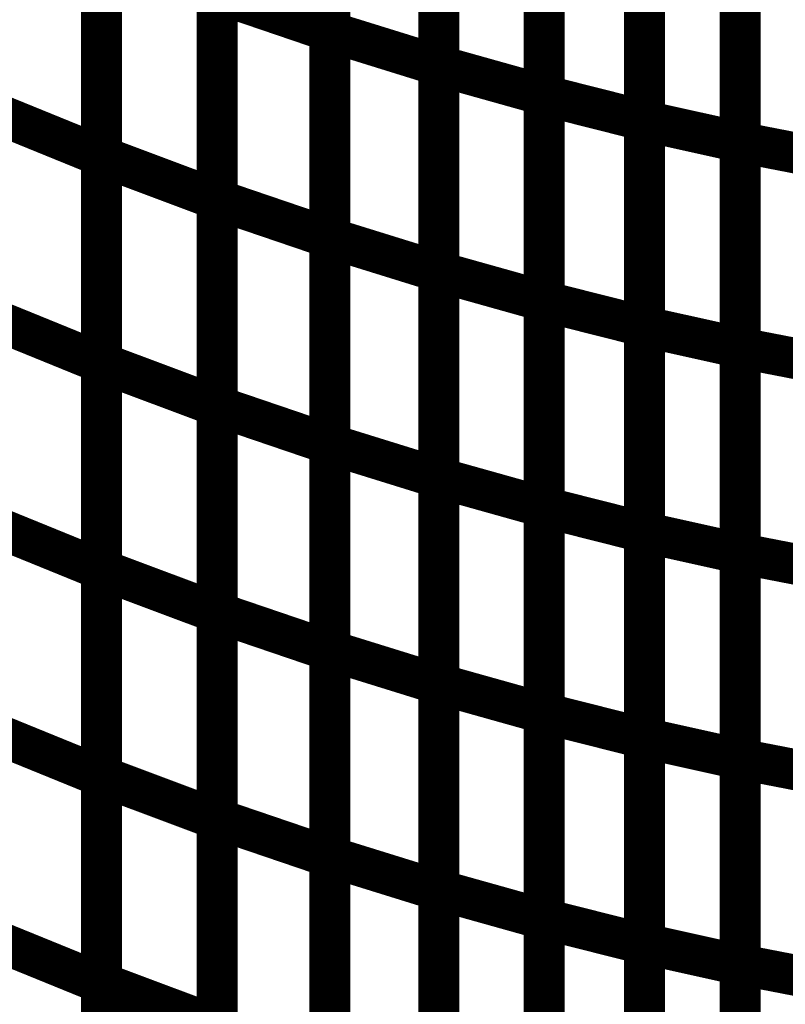
# Model space of a CAD drawing. Extents: x -1.89 to 1.67, y -2 to 2.49.
# Drawn here: x -0.59 to -0.54, y -0.43 to -0.35 of the extents above; entities that cross this region are included whole.
import ezdxf

# ---------------------------------------------------------------- set-up
doc = ezdxf.new("R2010")
doc.units = 0
doc.header["$MEASUREMENT"] = 0

msp = doc.modelspace()

# ---------------------------------------------------------------- linework, layer by layer
at = {"color": 0}
for points in [[(-0.571445, -0.323681, 0.003, 0.003, 0), (-0.571445, -0.353902, 0.003, 0.003, 0)], [(-0.571445, -0.323681, 0.003, 0.003, 0), (-0.571445, -0.353902, 0.003, 0.003, 0)], [(-0.571445, -0.353917, 0.003, 0.003, 0), (-0.571445, -0.32372, 0.003, 0.003, 0)], [(-0.571445, -0.353917, 0.003, 0.003, 0), (-0.571445, -0.32372, 0.003, 0.003, 0)], [(-0.563457, -0.326201, 0.003, 0.003, 0), (-0.563457, -0.356398, 0.003, 0.003, 0)], [(-0.563457, -0.326201, 0.003, 0.003, 0), (-0.563457, -0.356398, 0.003, 0.003, 0)], [(-0.563457, -0.356406, 0.003, 0.003, 0), (-0.563457, -0.326236, 0.003, 0.003, 0)], [(-0.563457, -0.356406, 0.003, 0.003, 0), (-0.563457, -0.326236, 0.003, 0.003, 0)], [(-0.55576, -0.328394, 0.003, 0.003, 0), (-0.55576, -0.358563, 0.003, 0.003, 0)], [(-0.55576, -0.328394, 0.003, 0.003, 0), (-0.55576, -0.358563, 0.003, 0.003, 0)], [(-0.55576, -0.358579, 0.003, 0.003, 0), (-0.55576, -0.328429, 0.003, 0.003, 0)], [(-0.55576, -0.358579, 0.003, 0.003, 0), (-0.55576, -0.328429, 0.003, 0.003, 0)], [(-0.548398, -0.330287, 0.003, 0.003, 0), (-0.548398, -0.360437, 0.003, 0.003, 0)], [(-0.548398, -0.330287, 0.003, 0.003, 0), (-0.548398, -0.360437, 0.003, 0.003, 0)], [(-0.548398, -0.360449, 0.003, 0.003, 0), (-0.548398, -0.330323, 0.003, 0.003, 0)], [(-0.548398, -0.360449, 0.003, 0.003, 0), (-0.548398, -0.330323, 0.003, 0.003, 0)], [(-0.541398, -0.331878, 0.003, 0.003, 0), (-0.541398, -0.362004, 0.003, 0.003, 0)], [(-0.541398, -0.331878, 0.003, 0.003, 0), (-0.541398, -0.362004, 0.003, 0.003, 0)], [(-0.541398, -0.362012, 0.003, 0.003, 0), (-0.541398, -0.331909, 0.003, 0.003, 0)], [(-0.541398, -0.362012, 0.003, 0.003, 0), (-0.541398, -0.331909, 0.003, 0.003, 0)], [(-0.588154, -0.332756, 0.003, 0.003, 0), (-0.588154, -0.363035, 0.003, 0.003, 0)], [(-0.588154, -0.332756, 0.003, 0.003, 0), (-0.588154, -0.363035, 0.003, 0.003, 0)], [(-0.588154, -0.363039, 0.003, 0.003, 0), (-0.588154, -0.332787, 0.003, 0.003, 0)], [(-0.588154, -0.363039, 0.003, 0.003, 0), (-0.588154, -0.332787, 0.003, 0.003, 0)], [(-0.579693, -0.335957, 0.003, 0.003, 0), (-0.579693, -0.366209, 0.003, 0.003, 0)], [(-0.579693, -0.335957, 0.003, 0.003, 0), (-0.579693, -0.366209, 0.003, 0.003, 0)], [(-0.579693, -0.366209, 0.003, 0.003, 0), (-0.579693, -0.335984, 0.003, 0.003, 0)], [(-0.579693, -0.366209, 0.003, 0.003, 0), (-0.579693, -0.335984, 0.003, 0.003, 0)], [(-0.571445, -0.338791, 0.003, 0.003, 0), (-0.571445, -0.369016, 0.003, 0.003, 0)], [(-0.571445, -0.338791, 0.003, 0.003, 0), (-0.571445, -0.369016, 0.003, 0.003, 0)], [(-0.571445, -0.369016, 0.003, 0.003, 0), (-0.571445, -0.338819, 0.003, 0.003, 0)], [(-0.571445, -0.369016, 0.003, 0.003, 0), (-0.571445, -0.338819, 0.003, 0.003, 0)], [(-0.563457, -0.341299, 0.003, 0.003, 0), (-0.563457, -0.371496, 0.003, 0.003, 0)], [(-0.563457, -0.341299, 0.003, 0.003, 0), (-0.563457, -0.371496, 0.003, 0.003, 0)], [(-0.563457, -0.371492, 0.003, 0.003, 0), (-0.563457, -0.341319, 0.003, 0.003, 0)], [(-0.563457, -0.371492, 0.003, 0.003, 0), (-0.563457, -0.341319, 0.003, 0.003, 0)], [(-0.55576, -0.343476, 0.003, 0.003, 0), (-0.55576, -0.37365, 0.003, 0.003, 0)], [(-0.55576, -0.343476, 0.003, 0.003, 0), (-0.55576, -0.37365, 0.003, 0.003, 0)], [(-0.55576, -0.373654, 0.003, 0.003, 0), (-0.55576, -0.3435, 0.003, 0.003, 0)], [(-0.55576, -0.373654, 0.003, 0.003, 0), (-0.55576, -0.3435, 0.003, 0.003, 0)], [(-0.548398, -0.345358, 0.003, 0.003, 0), (-0.548398, -0.375512, 0.003, 0.003, 0)], [(-0.548398, -0.345358, 0.003, 0.003, 0), (-0.548398, -0.375512, 0.003, 0.003, 0)], [(-0.548398, -0.375512, 0.003, 0.003, 0), (-0.548398, -0.345386, 0.003, 0.003, 0)], [(-0.548398, -0.375512, 0.003, 0.003, 0), (-0.548398, -0.345386, 0.003, 0.003, 0)], [(-0.541398, -0.346941, 0.003, 0.003, 0), (-0.541398, -0.377067, 0.003, 0.003, 0)], [(-0.541398, -0.346941, 0.003, 0.003, 0), (-0.541398, -0.377067, 0.003, 0.003, 0)], [(-0.541398, -0.377063, 0.003, 0.003, 0), (-0.541398, -0.346961, 0.003, 0.003, 0)], [(-0.541398, -0.377063, 0.003, 0.003, 0), (-0.541398, -0.346961, 0.003, 0.003, 0)], [(-0.588154, -0.347894, 0.003, 0.003, 0), (-0.588154, -0.378177, 0.003, 0.003, 0)], [(-0.588154, -0.347894, 0.003, 0.003, 0), (-0.588154, -0.378177, 0.003, 0.003, 0)], [(-0.588154, -0.378165, 0.003, 0.003, 0), (-0.588154, -0.347913, 0.003, 0.003, 0)], [(-0.588154, -0.378165, 0.003, 0.003, 0), (-0.588154, -0.347913, 0.003, 0.003, 0)], [(-0.579693, -0.351083, 0.003, 0.003, 0), (-0.579693, -0.381335, 0.003, 0.003, 0)], [(-0.579693, -0.351083, 0.003, 0.003, 0), (-0.579693, -0.381335, 0.003, 0.003, 0)], [(-0.579693, -0.381319, 0.003, 0.003, 0), (-0.579693, -0.351094, 0.003, 0.003, 0)], [(-0.579693, -0.351094, 0.003, 0.003, 0), (-0.571445, -0.353902, 0.003, 0.003, 0)], [(-0.571445, -0.353902, 0.003, 0.003, 0), (-0.579693, -0.351094, 0.003, 0.003, 0)], [(-0.579693, -0.381319, 0.003, 0.003, 0), (-0.579693, -0.351094, 0.003, 0.003, 0)], [(-0.579693, -0.351094, 0.003, 0.003, 0), (-0.571445, -0.353902, 0.003, 0.003, 0)], [(-0.571445, -0.353902, 0.003, 0.003, 0), (-0.579693, -0.351094, 0.003, 0.003, 0)], [(-0.571445, -0.353902, 0.003, 0.003, 0), (-0.571445, -0.384126, 0.003, 0.003, 0)], [(-0.571445, -0.353902, 0.003, 0.003, 0), (-0.571445, -0.384126, 0.003, 0.003, 0)], [(-0.571445, -0.384114, 0.003, 0.003, 0), (-0.571445, -0.353917, 0.003, 0.003, 0)], [(-0.571445, -0.353917, 0.003, 0.003, 0), (-0.563457, -0.356398, 0.003, 0.003, 0)], [(-0.563457, -0.356398, 0.003, 0.003, 0), (-0.571445, -0.353917, 0.003, 0.003, 0)], [(-0.571445, -0.384114, 0.003, 0.003, 0), (-0.571445, -0.353917, 0.003, 0.003, 0)], [(-0.571445, -0.353917, 0.003, 0.003, 0), (-0.563457, -0.356398, 0.003, 0.003, 0)], [(-0.563457, -0.356398, 0.003, 0.003, 0), (-0.571445, -0.353917, 0.003, 0.003, 0)], [(-0.563457, -0.356398, 0.003, 0.003, 0), (-0.563457, -0.386594, 0.003, 0.003, 0)], [(-0.563457, -0.356398, 0.003, 0.003, 0), (-0.563457, -0.386594, 0.003, 0.003, 0)], [(-0.563457, -0.386579, 0.003, 0.003, 0), (-0.563457, -0.356406, 0.003, 0.003, 0)], [(-0.563457, -0.356406, 0.003, 0.003, 0), (-0.55576, -0.358563, 0.003, 0.003, 0)], [(-0.55576, -0.358563, 0.003, 0.003, 0), (-0.563457, -0.356406, 0.003, 0.003, 0)], [(-0.563457, -0.386579, 0.003, 0.003, 0), (-0.563457, -0.356406, 0.003, 0.003, 0)], [(-0.563457, -0.356406, 0.003, 0.003, 0), (-0.55576, -0.358563, 0.003, 0.003, 0)], [(-0.55576, -0.358563, 0.003, 0.003, 0), (-0.563457, -0.356406, 0.003, 0.003, 0)], [(-0.55576, -0.358563, 0.003, 0.003, 0), (-0.55576, -0.388736, 0.003, 0.003, 0)], [(-0.55576, -0.358563, 0.003, 0.003, 0), (-0.55576, -0.388736, 0.003, 0.003, 0)], [(-0.55576, -0.388724, 0.003, 0.003, 0), (-0.55576, -0.358579, 0.003, 0.003, 0)], [(-0.55576, -0.358579, 0.003, 0.003, 0), (-0.548398, -0.360437, 0.003, 0.003, 0)], [(-0.548398, -0.360437, 0.003, 0.003, 0), (-0.55576, -0.358579, 0.003, 0.003, 0)], [(-0.55576, -0.388724, 0.003, 0.003, 0), (-0.55576, -0.358579, 0.003, 0.003, 0)], [(-0.55576, -0.358579, 0.003, 0.003, 0), (-0.548398, -0.360437, 0.003, 0.003, 0)], [(-0.548398, -0.360437, 0.003, 0.003, 0), (-0.55576, -0.358579, 0.003, 0.003, 0)], [(-0.596803, -0.359512, 0.003, 0.003, 0), (-0.588154, -0.363035, 0.003, 0.003, 0)], [(-0.588154, -0.363035, 0.003, 0.003, 0), (-0.596803, -0.359512, 0.003, 0.003, 0)], [(-0.596803, -0.359512, 0.003, 0.003, 0), (-0.588154, -0.363035, 0.003, 0.003, 0)], [(-0.588154, -0.363035, 0.003, 0.003, 0), (-0.596803, -0.359512, 0.003, 0.003, 0)], [(-0.548398, -0.360437, 0.003, 0.003, 0), (-0.548398, -0.390583, 0.003, 0.003, 0)], [(-0.548398, -0.360437, 0.003, 0.003, 0), (-0.548398, -0.390583, 0.003, 0.003, 0)], [(-0.548398, -0.390571, 0.003, 0.003, 0), (-0.548398, -0.360449, 0.003, 0.003, 0)], [(-0.548398, -0.360449, 0.003, 0.003, 0), (-0.541398, -0.362004, 0.003, 0.003, 0)], [(-0.541398, -0.362004, 0.003, 0.003, 0), (-0.548398, -0.360449, 0.003, 0.003, 0)], [(-0.548398, -0.390571, 0.003, 0.003, 0), (-0.548398, -0.360449, 0.003, 0.003, 0)], [(-0.548398, -0.360449, 0.003, 0.003, 0), (-0.541398, -0.362004, 0.003, 0.003, 0)], [(-0.541398, -0.362004, 0.003, 0.003, 0), (-0.548398, -0.360449, 0.003, 0.003, 0)], [(-0.541398, -0.362004, 0.003, 0.003, 0), (-0.541398, -0.392126, 0.003, 0.003, 0)], [(-0.541398, -0.362004, 0.003, 0.003, 0), (-0.541398, -0.392126, 0.003, 0.003, 0)], [(-0.541398, -0.392118, 0.003, 0.003, 0), (-0.541398, -0.362012, 0.003, 0.003, 0)], [(-0.541398, -0.362012, 0.003, 0.003, 0), (-0.534807, -0.363291, 0.003, 0.003, 0)], [(-0.534807, -0.363291, 0.003, 0.003, 0), (-0.541398, -0.362012, 0.003, 0.003, 0)], [(-0.541398, -0.392118, 0.003, 0.003, 0), (-0.541398, -0.362012, 0.003, 0.003, 0)], [(-0.541398, -0.362012, 0.003, 0.003, 0), (-0.534807, -0.363291, 0.003, 0.003, 0)], [(-0.534807, -0.363291, 0.003, 0.003, 0), (-0.541398, -0.362012, 0.003, 0.003, 0)], [(-0.588154, -0.363035, 0.003, 0.003, 0), (-0.588154, -0.393315, 0.003, 0.003, 0)], [(-0.588154, -0.363035, 0.003, 0.003, 0), (-0.588154, -0.393315, 0.003, 0.003, 0)], [(-0.588154, -0.393291, 0.003, 0.003, 0), (-0.588154, -0.363039, 0.003, 0.003, 0)], [(-0.588154, -0.363039, 0.003, 0.003, 0), (-0.579693, -0.366209, 0.003, 0.003, 0)], [(-0.579693, -0.366209, 0.003, 0.003, 0), (-0.588154, -0.363039, 0.003, 0.003, 0)], [(-0.588154, -0.393291, 0.003, 0.003, 0), (-0.588154, -0.363039, 0.003, 0.003, 0)], [(-0.588154, -0.363039, 0.003, 0.003, 0), (-0.579693, -0.366209, 0.003, 0.003, 0)], [(-0.579693, -0.366209, 0.003, 0.003, 0), (-0.588154, -0.363039, 0.003, 0.003, 0)], [(-0.579693, -0.396433, 0.003, 0.003, 0), (-0.579693, -0.366209, 0.003, 0.003, 0)], [(-0.579693, -0.366209, 0.003, 0.003, 0), (-0.571445, -0.369016, 0.003, 0.003, 0)], [(-0.571445, -0.369016, 0.003, 0.003, 0), (-0.579693, -0.366209, 0.003, 0.003, 0)], [(-0.579693, -0.366209, 0.003, 0.003, 0), (-0.579693, -0.396461, 0.003, 0.003, 0)], [(-0.579693, -0.396433, 0.003, 0.003, 0), (-0.579693, -0.366209, 0.003, 0.003, 0)], [(-0.579693, -0.366209, 0.003, 0.003, 0), (-0.571445, -0.369016, 0.003, 0.003, 0)], [(-0.571445, -0.369016, 0.003, 0.003, 0), (-0.579693, -0.366209, 0.003, 0.003, 0)], [(-0.579693, -0.366209, 0.003, 0.003, 0), (-0.579693, -0.396461, 0.003, 0.003, 0)], [(-0.571445, -0.399213, 0.003, 0.003, 0), (-0.571445, -0.369016, 0.003, 0.003, 0)], [(-0.571445, -0.369016, 0.003, 0.003, 0), (-0.563457, -0.371496, 0.003, 0.003, 0)], [(-0.563457, -0.371496, 0.003, 0.003, 0), (-0.571445, -0.369016, 0.003, 0.003, 0)], [(-0.571445, -0.369016, 0.003, 0.003, 0), (-0.571445, -0.39924, 0.003, 0.003, 0)], [(-0.571445, -0.399213, 0.003, 0.003, 0), (-0.571445, -0.369016, 0.003, 0.003, 0)], [(-0.571445, -0.369016, 0.003, 0.003, 0), (-0.563457, -0.371496, 0.003, 0.003, 0)], [(-0.563457, -0.371496, 0.003, 0.003, 0), (-0.571445, -0.369016, 0.003, 0.003, 0)], [(-0.571445, -0.369016, 0.003, 0.003, 0), (-0.571445, -0.39924, 0.003, 0.003, 0)], [(-0.563457, -0.401669, 0.003, 0.003, 0), (-0.563457, -0.371492, 0.003, 0.003, 0)], [(-0.563457, -0.371492, 0.003, 0.003, 0), (-0.55576, -0.37365, 0.003, 0.003, 0)], [(-0.55576, -0.37365, 0.003, 0.003, 0), (-0.563457, -0.371492, 0.003, 0.003, 0)], [(-0.563457, -0.401669, 0.003, 0.003, 0), (-0.563457, -0.371492, 0.003, 0.003, 0)], [(-0.563457, -0.371492, 0.003, 0.003, 0), (-0.55576, -0.37365, 0.003, 0.003, 0)], [(-0.55576, -0.37365, 0.003, 0.003, 0), (-0.563457, -0.371492, 0.003, 0.003, 0)], [(-0.563457, -0.371496, 0.003, 0.003, 0), (-0.563457, -0.401693, 0.003, 0.003, 0)], [(-0.563457, -0.371496, 0.003, 0.003, 0), (-0.563457, -0.401693, 0.003, 0.003, 0)], [(-0.55576, -0.37365, 0.003, 0.003, 0), (-0.55576, -0.403827, 0.003, 0.003, 0)], [(-0.55576, -0.37365, 0.003, 0.003, 0), (-0.55576, -0.403827, 0.003, 0.003, 0)], [(-0.55576, -0.403803, 0.003, 0.003, 0), (-0.55576, -0.373654, 0.003, 0.003, 0)], [(-0.55576, -0.373654, 0.003, 0.003, 0), (-0.548398, -0.375512, 0.003, 0.003, 0)], [(-0.548398, -0.375512, 0.003, 0.003, 0), (-0.55576, -0.373654, 0.003, 0.003, 0)], [(-0.55576, -0.403803, 0.003, 0.003, 0), (-0.55576, -0.373654, 0.003, 0.003, 0)], [(-0.55576, -0.373654, 0.003, 0.003, 0), (-0.548398, -0.375512, 0.003, 0.003, 0)], [(-0.548398, -0.375512, 0.003, 0.003, 0), (-0.55576, -0.373654, 0.003, 0.003, 0)], [(-0.596803, -0.374654, 0.003, 0.003, 0), (-0.588154, -0.378177, 0.003, 0.003, 0)], [(-0.588154, -0.378177, 0.003, 0.003, 0), (-0.596803, -0.374654, 0.003, 0.003, 0)], [(-0.596803, -0.374654, 0.003, 0.003, 0), (-0.588154, -0.378177, 0.003, 0.003, 0)], [(-0.588154, -0.378177, 0.003, 0.003, 0), (-0.596803, -0.374654, 0.003, 0.003, 0)], [(-0.548398, -0.405634, 0.003, 0.003, 0), (-0.548398, -0.375512, 0.003, 0.003, 0)], [(-0.548398, -0.375512, 0.003, 0.003, 0), (-0.541398, -0.377067, 0.003, 0.003, 0)], [(-0.541398, -0.377067, 0.003, 0.003, 0), (-0.548398, -0.375512, 0.003, 0.003, 0)], [(-0.548398, -0.375512, 0.003, 0.003, 0), (-0.548398, -0.405661, 0.003, 0.003, 0)], [(-0.548398, -0.405634, 0.003, 0.003, 0), (-0.548398, -0.375512, 0.003, 0.003, 0)], [(-0.548398, -0.375512, 0.003, 0.003, 0), (-0.541398, -0.377067, 0.003, 0.003, 0)], [(-0.541398, -0.377067, 0.003, 0.003, 0), (-0.548398, -0.375512, 0.003, 0.003, 0)], [(-0.548398, -0.375512, 0.003, 0.003, 0), (-0.548398, -0.405661, 0.003, 0.003, 0)], [(-0.541398, -0.407169, 0.003, 0.003, 0), (-0.541398, -0.377063, 0.003, 0.003, 0)], [(-0.541398, -0.377063, 0.003, 0.003, 0), (-0.534807, -0.378343, 0.003, 0.003, 0)], [(-0.534807, -0.378343, 0.003, 0.003, 0), (-0.541398, -0.377063, 0.003, 0.003, 0)], [(-0.541398, -0.407169, 0.003, 0.003, 0), (-0.541398, -0.377063, 0.003, 0.003, 0)], [(-0.541398, -0.377063, 0.003, 0.003, 0), (-0.534807, -0.378343, 0.003, 0.003, 0)], [(-0.534807, -0.378343, 0.003, 0.003, 0), (-0.541398, -0.377063, 0.003, 0.003, 0)], [(-0.541398, -0.377067, 0.003, 0.003, 0), (-0.541398, -0.407189, 0.003, 0.003, 0)], [(-0.541398, -0.377067, 0.003, 0.003, 0), (-0.541398, -0.407189, 0.003, 0.003, 0)], [(-0.588154, -0.408417, 0.003, 0.003, 0), (-0.588154, -0.378165, 0.003, 0.003, 0)], [(-0.588154, -0.378165, 0.003, 0.003, 0), (-0.579693, -0.381335, 0.003, 0.003, 0)], [(-0.579693, -0.381335, 0.003, 0.003, 0), (-0.588154, -0.378165, 0.003, 0.003, 0)], [(-0.588154, -0.408417, 0.003, 0.003, 0), (-0.588154, -0.378165, 0.003, 0.003, 0)], [(-0.588154, -0.378165, 0.003, 0.003, 0), (-0.579693, -0.381335, 0.003, 0.003, 0)], [(-0.579693, -0.381335, 0.003, 0.003, 0), (-0.588154, -0.378165, 0.003, 0.003, 0)], [(-0.588154, -0.378177, 0.003, 0.003, 0), (-0.588154, -0.408461, 0.003, 0.003, 0)], [(-0.588154, -0.378177, 0.003, 0.003, 0), (-0.588154, -0.408461, 0.003, 0.003, 0)], [(-0.579693, -0.411543, 0.003, 0.003, 0), (-0.579693, -0.381319, 0.003, 0.003, 0)], [(-0.579693, -0.381319, 0.003, 0.003, 0), (-0.571445, -0.384126, 0.003, 0.003, 0)], [(-0.571445, -0.384126, 0.003, 0.003, 0), (-0.579693, -0.381319, 0.003, 0.003, 0)], [(-0.579693, -0.411543, 0.003, 0.003, 0), (-0.579693, -0.381319, 0.003, 0.003, 0)], [(-0.579693, -0.381319, 0.003, 0.003, 0), (-0.571445, -0.384126, 0.003, 0.003, 0)], [(-0.571445, -0.384126, 0.003, 0.003, 0), (-0.579693, -0.381319, 0.003, 0.003, 0)], [(-0.579693, -0.381335, 0.003, 0.003, 0), (-0.579693, -0.411587, 0.003, 0.003, 0)], [(-0.579693, -0.381335, 0.003, 0.003, 0), (-0.579693, -0.411587, 0.003, 0.003, 0)], [(-0.571445, -0.414311, 0.003, 0.003, 0), (-0.571445, -0.384114, 0.003, 0.003, 0)], [(-0.571445, -0.384114, 0.003, 0.003, 0), (-0.563457, -0.386594, 0.003, 0.003, 0)], [(-0.563457, -0.386594, 0.003, 0.003, 0), (-0.571445, -0.384114, 0.003, 0.003, 0)], [(-0.571445, -0.414311, 0.003, 0.003, 0), (-0.571445, -0.384114, 0.003, 0.003, 0)], [(-0.571445, -0.384114, 0.003, 0.003, 0), (-0.563457, -0.386594, 0.003, 0.003, 0)], [(-0.563457, -0.386594, 0.003, 0.003, 0), (-0.571445, -0.384114, 0.003, 0.003, 0)], [(-0.571445, -0.384126, 0.003, 0.003, 0), (-0.571445, -0.41435, 0.003, 0.003, 0)], [(-0.571445, -0.384126, 0.003, 0.003, 0), (-0.571445, -0.41435, 0.003, 0.003, 0)], [(-0.563457, -0.416752, 0.003, 0.003, 0), (-0.563457, -0.386579, 0.003, 0.003, 0)], [(-0.563457, -0.386579, 0.003, 0.003, 0), (-0.55576, -0.388736, 0.003, 0.003, 0)], [(-0.55576, -0.388736, 0.003, 0.003, 0), (-0.563457, -0.386579, 0.003, 0.003, 0)], [(-0.563457, -0.416752, 0.003, 0.003, 0), (-0.563457, -0.386579, 0.003, 0.003, 0)], [(-0.563457, -0.386579, 0.003, 0.003, 0), (-0.55576, -0.388736, 0.003, 0.003, 0)], [(-0.55576, -0.388736, 0.003, 0.003, 0), (-0.563457, -0.386579, 0.003, 0.003, 0)], [(-0.563457, -0.386594, 0.003, 0.003, 0), (-0.563457, -0.416791, 0.003, 0.003, 0)], [(-0.563457, -0.386594, 0.003, 0.003, 0), (-0.563457, -0.416791, 0.003, 0.003, 0)], [(-0.55576, -0.418874, 0.003, 0.003, 0), (-0.55576, -0.388724, 0.003, 0.003, 0)], [(-0.55576, -0.388724, 0.003, 0.003, 0), (-0.548398, -0.390583, 0.003, 0.003, 0)], [(-0.548398, -0.390583, 0.003, 0.003, 0), (-0.55576, -0.388724, 0.003, 0.003, 0)], [(-0.55576, -0.418874, 0.003, 0.003, 0), (-0.55576, -0.388724, 0.003, 0.003, 0)], [(-0.55576, -0.388724, 0.003, 0.003, 0), (-0.548398, -0.390583, 0.003, 0.003, 0)], [(-0.548398, -0.390583, 0.003, 0.003, 0), (-0.55576, -0.388724, 0.003, 0.003, 0)], [(-0.55576, -0.388736, 0.003, 0.003, 0), (-0.55576, -0.418909, 0.003, 0.003, 0)], [(-0.55576, -0.388736, 0.003, 0.003, 0), (-0.55576, -0.418909, 0.003, 0.003, 0)], [(-0.596803, -0.389791, 0.003, 0.003, 0), (-0.588154, -0.393315, 0.003, 0.003, 0)], [(-0.588154, -0.393315, 0.003, 0.003, 0), (-0.596803, -0.389791, 0.003, 0.003, 0)], [(-0.596803, -0.389791, 0.003, 0.003, 0), (-0.588154, -0.393315, 0.003, 0.003, 0)], [(-0.588154, -0.393315, 0.003, 0.003, 0), (-0.596803, -0.389791, 0.003, 0.003, 0)], [(-0.548398, -0.420697, 0.003, 0.003, 0), (-0.548398, -0.390571, 0.003, 0.003, 0)], [(-0.548398, -0.390571, 0.003, 0.003, 0), (-0.541398, -0.392126, 0.003, 0.003, 0)], [(-0.541398, -0.392126, 0.003, 0.003, 0), (-0.548398, -0.390571, 0.003, 0.003, 0)], [(-0.548398, -0.420697, 0.003, 0.003, 0), (-0.548398, -0.390571, 0.003, 0.003, 0)], [(-0.548398, -0.390571, 0.003, 0.003, 0), (-0.541398, -0.392126, 0.003, 0.003, 0)], [(-0.541398, -0.392126, 0.003, 0.003, 0), (-0.548398, -0.390571, 0.003, 0.003, 0)], [(-0.548398, -0.390583, 0.003, 0.003, 0), (-0.548398, -0.420732, 0.003, 0.003, 0)], [(-0.548398, -0.390583, 0.003, 0.003, 0), (-0.548398, -0.420732, 0.003, 0.003, 0)], [(-0.541398, -0.42222, 0.003, 0.003, 0), (-0.541398, -0.392118, 0.003, 0.003, 0)], [(-0.541398, -0.392118, 0.003, 0.003, 0), (-0.534807, -0.393398, 0.003, 0.003, 0)], [(-0.534807, -0.393398, 0.003, 0.003, 0), (-0.541398, -0.392118, 0.003, 0.003, 0)], [(-0.541398, -0.42222, 0.003, 0.003, 0), (-0.541398, -0.392118, 0.003, 0.003, 0)], [(-0.541398, -0.392118, 0.003, 0.003, 0), (-0.534807, -0.393398, 0.003, 0.003, 0)], [(-0.534807, -0.393398, 0.003, 0.003, 0), (-0.541398, -0.392118, 0.003, 0.003, 0)], [(-0.541398, -0.392126, 0.003, 0.003, 0), (-0.541398, -0.422252, 0.003, 0.003, 0)], [(-0.541398, -0.392126, 0.003, 0.003, 0), (-0.541398, -0.422252, 0.003, 0.003, 0)], [(-0.588154, -0.423547, 0.003, 0.003, 0), (-0.588154, -0.393291, 0.003, 0.003, 0)], [(-0.588154, -0.393291, 0.003, 0.003, 0), (-0.579693, -0.396461, 0.003, 0.003, 0)], [(-0.579693, -0.396461, 0.003, 0.003, 0), (-0.588154, -0.393291, 0.003, 0.003, 0)], [(-0.588154, -0.423547, 0.003, 0.003, 0), (-0.588154, -0.393291, 0.003, 0.003, 0)], [(-0.588154, -0.393291, 0.003, 0.003, 0), (-0.579693, -0.396461, 0.003, 0.003, 0)], [(-0.579693, -0.396461, 0.003, 0.003, 0), (-0.588154, -0.393291, 0.003, 0.003, 0)], [(-0.588154, -0.393315, 0.003, 0.003, 0), (-0.588154, -0.423598, 0.003, 0.003, 0)], [(-0.588154, -0.393315, 0.003, 0.003, 0), (-0.588154, -0.423598, 0.003, 0.003, 0)], [(-0.579693, -0.426657, 0.003, 0.003, 0), (-0.579693, -0.396433, 0.003, 0.003, 0)], [(-0.579693, -0.396433, 0.003, 0.003, 0), (-0.571445, -0.39924, 0.003, 0.003, 0)], [(-0.571445, -0.39924, 0.003, 0.003, 0), (-0.579693, -0.396433, 0.003, 0.003, 0)], [(-0.579693, -0.426657, 0.003, 0.003, 0), (-0.579693, -0.396433, 0.003, 0.003, 0)], [(-0.579693, -0.396433, 0.003, 0.003, 0), (-0.571445, -0.39924, 0.003, 0.003, 0)], [(-0.571445, -0.39924, 0.003, 0.003, 0), (-0.579693, -0.396433, 0.003, 0.003, 0)], [(-0.579693, -0.396461, 0.003, 0.003, 0), (-0.579693, -0.426717, 0.003, 0.003, 0)], [(-0.579693, -0.396461, 0.003, 0.003, 0), (-0.579693, -0.426717, 0.003, 0.003, 0)], [(-0.571445, -0.429409, 0.003, 0.003, 0), (-0.571445, -0.399213, 0.003, 0.003, 0)], [(-0.571445, -0.399213, 0.003, 0.003, 0), (-0.563457, -0.401693, 0.003, 0.003, 0)], [(-0.563457, -0.401693, 0.003, 0.003, 0), (-0.571445, -0.399213, 0.003, 0.003, 0)], [(-0.571445, -0.429409, 0.003, 0.003, 0), (-0.571445, -0.399213, 0.003, 0.003, 0)], [(-0.571445, -0.399213, 0.003, 0.003, 0), (-0.563457, -0.401693, 0.003, 0.003, 0)], [(-0.563457, -0.401693, 0.003, 0.003, 0), (-0.571445, -0.399213, 0.003, 0.003, 0)], [(-0.571445, -0.39924, 0.003, 0.003, 0), (-0.571445, -0.429465, 0.003, 0.003, 0)], [(-0.571445, -0.39924, 0.003, 0.003, 0), (-0.571445, -0.429465, 0.003, 0.003, 0)], [(-0.563457, -0.431839, 0.003, 0.003, 0), (-0.563457, -0.401669, 0.003, 0.003, 0)], [(-0.563457, -0.401669, 0.003, 0.003, 0), (-0.55576, -0.403827, 0.003, 0.003, 0)], [(-0.55576, -0.403827, 0.003, 0.003, 0), (-0.563457, -0.401669, 0.003, 0.003, 0)], [(-0.563457, -0.431839, 0.003, 0.003, 0), (-0.563457, -0.401669, 0.003, 0.003, 0)], [(-0.563457, -0.401669, 0.003, 0.003, 0), (-0.55576, -0.403827, 0.003, 0.003, 0)], [(-0.55576, -0.403827, 0.003, 0.003, 0), (-0.563457, -0.401669, 0.003, 0.003, 0)], [(-0.563457, -0.401693, 0.003, 0.003, 0), (-0.563457, -0.43189, 0.003, 0.003, 0)], [(-0.563457, -0.401693, 0.003, 0.003, 0), (-0.563457, -0.43189, 0.003, 0.003, 0)], [(-0.55576, -0.433949, 0.003, 0.003, 0), (-0.55576, -0.403803, 0.003, 0.003, 0)], [(-0.55576, -0.403803, 0.003, 0.003, 0), (-0.548398, -0.405661, 0.003, 0.003, 0)], [(-0.548398, -0.405661, 0.003, 0.003, 0), (-0.55576, -0.403803, 0.003, 0.003, 0)], [(-0.55576, -0.433949, 0.003, 0.003, 0), (-0.55576, -0.403803, 0.003, 0.003, 0)], [(-0.55576, -0.403803, 0.003, 0.003, 0), (-0.548398, -0.405661, 0.003, 0.003, 0)], [(-0.548398, -0.405661, 0.003, 0.003, 0), (-0.55576, -0.403803, 0.003, 0.003, 0)], [(-0.55576, -0.403827, 0.003, 0.003, 0), (-0.55576, -0.433996, 0.003, 0.003, 0)], [(-0.55576, -0.403827, 0.003, 0.003, 0), (-0.55576, -0.433996, 0.003, 0.003, 0)], [(-0.596803, -0.404937, 0.003, 0.003, 0), (-0.588154, -0.408461, 0.003, 0.003, 0)], [(-0.588154, -0.408461, 0.003, 0.003, 0), (-0.596803, -0.404937, 0.003, 0.003, 0)], [(-0.596803, -0.404937, 0.003, 0.003, 0), (-0.588154, -0.408461, 0.003, 0.003, 0)], [(-0.588154, -0.408461, 0.003, 0.003, 0), (-0.596803, -0.404937, 0.003, 0.003, 0)], [(-0.548398, -0.43576, 0.003, 0.003, 0), (-0.548398, -0.405634, 0.003, 0.003, 0)], [(-0.548398, -0.405634, 0.003, 0.003, 0), (-0.541398, -0.407189, 0.003, 0.003, 0)], [(-0.541398, -0.407189, 0.003, 0.003, 0), (-0.548398, -0.405634, 0.003, 0.003, 0)], [(-0.548398, -0.43576, 0.003, 0.003, 0), (-0.548398, -0.405634, 0.003, 0.003, 0)], [(-0.548398, -0.405634, 0.003, 0.003, 0), (-0.541398, -0.407189, 0.003, 0.003, 0)], [(-0.541398, -0.407189, 0.003, 0.003, 0), (-0.548398, -0.405634, 0.003, 0.003, 0)], [(-0.548398, -0.405661, 0.003, 0.003, 0), (-0.548398, -0.435807, 0.003, 0.003, 0)], [(-0.548398, -0.405661, 0.003, 0.003, 0), (-0.548398, -0.435807, 0.003, 0.003, 0)], [(-0.541398, -0.437268, 0.003, 0.003, 0), (-0.541398, -0.407169, 0.003, 0.003, 0)], [(-0.541398, -0.407169, 0.003, 0.003, 0), (-0.534807, -0.408449, 0.003, 0.003, 0)], [(-0.534807, -0.408449, 0.003, 0.003, 0), (-0.541398, -0.407169, 0.003, 0.003, 0)], [(-0.541398, -0.437268, 0.003, 0.003, 0), (-0.541398, -0.407169, 0.003, 0.003, 0)], [(-0.541398, -0.407169, 0.003, 0.003, 0), (-0.534807, -0.408449, 0.003, 0.003, 0)], [(-0.534807, -0.408449, 0.003, 0.003, 0), (-0.541398, -0.407169, 0.003, 0.003, 0)], [(-0.541398, -0.407189, 0.003, 0.003, 0), (-0.541398, -0.437315, 0.003, 0.003, 0)], [(-0.541398, -0.407189, 0.003, 0.003, 0), (-0.541398, -0.437315, 0.003, 0.003, 0)], [(-0.588154, -0.438673, 0.003, 0.003, 0), (-0.588154, -0.408417, 0.003, 0.003, 0)], [(-0.588154, -0.408417, 0.003, 0.003, 0), (-0.579693, -0.411587, 0.003, 0.003, 0)], [(-0.579693, -0.411587, 0.003, 0.003, 0), (-0.588154, -0.408417, 0.003, 0.003, 0)], [(-0.588154, -0.438673, 0.003, 0.003, 0), (-0.588154, -0.408417, 0.003, 0.003, 0)], [(-0.588154, -0.408417, 0.003, 0.003, 0), (-0.579693, -0.411587, 0.003, 0.003, 0)], [(-0.579693, -0.411587, 0.003, 0.003, 0), (-0.588154, -0.408417, 0.003, 0.003, 0)], [(-0.588154, -0.408461, 0.003, 0.003, 0), (-0.588154, -0.43874, 0.003, 0.003, 0)], [(-0.588154, -0.408461, 0.003, 0.003, 0), (-0.588154, -0.43874, 0.003, 0.003, 0)], [(-0.579693, -0.441768, 0.003, 0.003, 0), (-0.579693, -0.411543, 0.003, 0.003, 0)], [(-0.579693, -0.411543, 0.003, 0.003, 0), (-0.571445, -0.41435, 0.003, 0.003, 0)], [(-0.571445, -0.41435, 0.003, 0.003, 0), (-0.579693, -0.411543, 0.003, 0.003, 0)], [(-0.579693, -0.441768, 0.003, 0.003, 0), (-0.579693, -0.411543, 0.003, 0.003, 0)], [(-0.579693, -0.411543, 0.003, 0.003, 0), (-0.571445, -0.41435, 0.003, 0.003, 0)], [(-0.571445, -0.41435, 0.003, 0.003, 0), (-0.579693, -0.411543, 0.003, 0.003, 0)], [(-0.579693, -0.411587, 0.003, 0.003, 0), (-0.579693, -0.441843, 0.003, 0.003, 0)], [(-0.579693, -0.411587, 0.003, 0.003, 0), (-0.579693, -0.441843, 0.003, 0.003, 0)], [(-0.571445, -0.444508, 0.003, 0.003, 0), (-0.571445, -0.414311, 0.003, 0.003, 0)], [(-0.571445, -0.414311, 0.003, 0.003, 0), (-0.563457, -0.416791, 0.003, 0.003, 0)], [(-0.563457, -0.416791, 0.003, 0.003, 0), (-0.571445, -0.414311, 0.003, 0.003, 0)], [(-0.571445, -0.444508, 0.003, 0.003, 0), (-0.571445, -0.414311, 0.003, 0.003, 0)], [(-0.571445, -0.414311, 0.003, 0.003, 0), (-0.563457, -0.416791, 0.003, 0.003, 0)], [(-0.563457, -0.416791, 0.003, 0.003, 0), (-0.571445, -0.414311, 0.003, 0.003, 0)], [(-0.571445, -0.41435, 0.003, 0.003, 0), (-0.571445, -0.444575, 0.003, 0.003, 0)], [(-0.571445, -0.41435, 0.003, 0.003, 0), (-0.571445, -0.444575, 0.003, 0.003, 0)], [(-0.563457, -0.446925, 0.003, 0.003, 0), (-0.563457, -0.416752, 0.003, 0.003, 0)], [(-0.563457, -0.416752, 0.003, 0.003, 0), (-0.55576, -0.418909, 0.003, 0.003, 0)], [(-0.55576, -0.418909, 0.003, 0.003, 0), (-0.563457, -0.416752, 0.003, 0.003, 0)], [(-0.563457, -0.446925, 0.003, 0.003, 0), (-0.563457, -0.416752, 0.003, 0.003, 0)], [(-0.563457, -0.416752, 0.003, 0.003, 0), (-0.55576, -0.418909, 0.003, 0.003, 0)], [(-0.55576, -0.418909, 0.003, 0.003, 0), (-0.563457, -0.416752, 0.003, 0.003, 0)], [(-0.563457, -0.416791, 0.003, 0.003, 0), (-0.563457, -0.446988, 0.003, 0.003, 0)], [(-0.563457, -0.416791, 0.003, 0.003, 0), (-0.563457, -0.446988, 0.003, 0.003, 0)], [(-0.55576, -0.44902, 0.003, 0.003, 0), (-0.55576, -0.418874, 0.003, 0.003, 0)], [(-0.55576, -0.418874, 0.003, 0.003, 0), (-0.548398, -0.420732, 0.003, 0.003, 0)], [(-0.548398, -0.420732, 0.003, 0.003, 0), (-0.55576, -0.418874, 0.003, 0.003, 0)], [(-0.55576, -0.44902, 0.003, 0.003, 0), (-0.55576, -0.418874, 0.003, 0.003, 0)], [(-0.55576, -0.418874, 0.003, 0.003, 0), (-0.548398, -0.420732, 0.003, 0.003, 0)], [(-0.548398, -0.420732, 0.003, 0.003, 0), (-0.55576, -0.418874, 0.003, 0.003, 0)], [(-0.55576, -0.418909, 0.003, 0.003, 0), (-0.55576, -0.449083, 0.003, 0.003, 0)], [(-0.55576, -0.418909, 0.003, 0.003, 0), (-0.55576, -0.449083, 0.003, 0.003, 0)], [(-0.596803, -0.420075, 0.003, 0.003, 0), (-0.588154, -0.423598, 0.003, 0.003, 0)], [(-0.588154, -0.423598, 0.003, 0.003, 0), (-0.596803, -0.420075, 0.003, 0.003, 0)], [(-0.596803, -0.420075, 0.003, 0.003, 0), (-0.588154, -0.423598, 0.003, 0.003, 0)], [(-0.588154, -0.423598, 0.003, 0.003, 0), (-0.596803, -0.420075, 0.003, 0.003, 0)], [(-0.548398, -0.450823, 0.003, 0.003, 0), (-0.548398, -0.420697, 0.003, 0.003, 0)], [(-0.548398, -0.420697, 0.003, 0.003, 0), (-0.541398, -0.422252, 0.003, 0.003, 0)], [(-0.541398, -0.422252, 0.003, 0.003, 0), (-0.548398, -0.420697, 0.003, 0.003, 0)], [(-0.548398, -0.450823, 0.003, 0.003, 0), (-0.548398, -0.420697, 0.003, 0.003, 0)], [(-0.548398, -0.420697, 0.003, 0.003, 0), (-0.541398, -0.422252, 0.003, 0.003, 0)], [(-0.541398, -0.422252, 0.003, 0.003, 0), (-0.548398, -0.420697, 0.003, 0.003, 0)], [(-0.548398, -0.420732, 0.003, 0.003, 0), (-0.548398, -0.450878, 0.003, 0.003, 0)], [(-0.548398, -0.420732, 0.003, 0.003, 0), (-0.548398, -0.450878, 0.003, 0.003, 0)], [(-0.541398, -0.452319, 0.003, 0.003, 0), (-0.541398, -0.42222, 0.003, 0.003, 0)], [(-0.541398, -0.42222, 0.003, 0.003, 0), (-0.534807, -0.4235, 0.003, 0.003, 0)], [(-0.534807, -0.4235, 0.003, 0.003, 0), (-0.541398, -0.42222, 0.003, 0.003, 0)], [(-0.541398, -0.452319, 0.003, 0.003, 0), (-0.541398, -0.42222, 0.003, 0.003, 0)], [(-0.541398, -0.42222, 0.003, 0.003, 0), (-0.534807, -0.4235, 0.003, 0.003, 0)], [(-0.534807, -0.4235, 0.003, 0.003, 0), (-0.541398, -0.42222, 0.003, 0.003, 0)], [(-0.541398, -0.422252, 0.003, 0.003, 0), (-0.541398, -0.452378, 0.003, 0.003, 0)], [(-0.541398, -0.422252, 0.003, 0.003, 0), (-0.541398, -0.452378, 0.003, 0.003, 0)], [(-0.588154, -0.453799, 0.003, 0.003, 0), (-0.588154, -0.423547, 0.003, 0.003, 0)], [(-0.588154, -0.423547, 0.003, 0.003, 0), (-0.579693, -0.426717, 0.003, 0.003, 0)], [(-0.579693, -0.426717, 0.003, 0.003, 0), (-0.588154, -0.423547, 0.003, 0.003, 0)], [(-0.588154, -0.453799, 0.003, 0.003, 0), (-0.588154, -0.423547, 0.003, 0.003, 0)], [(-0.588154, -0.423547, 0.003, 0.003, 0), (-0.579693, -0.426717, 0.003, 0.003, 0)], [(-0.579693, -0.426717, 0.003, 0.003, 0), (-0.588154, -0.423547, 0.003, 0.003, 0)], [(-0.588154, -0.423598, 0.003, 0.003, 0), (-0.588154, -0.453882, 0.003, 0.003, 0)], [(-0.588154, -0.423598, 0.003, 0.003, 0), (-0.588154, -0.453882, 0.003, 0.003, 0)]]:
    msp.add_lwpolyline(points, format="xyseb", dxfattribs=at)

doc.saveas('drawing.dxf')
